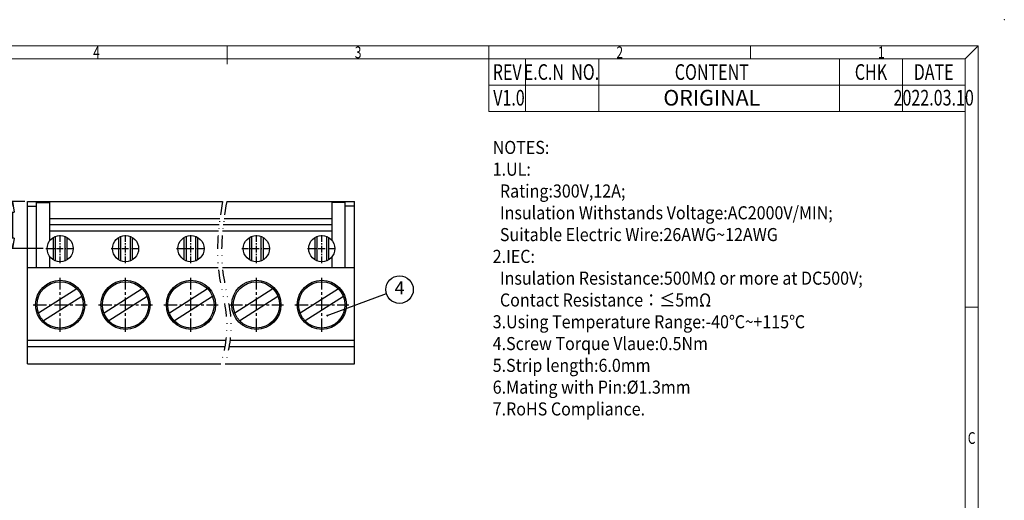
# Model space of a CAD drawing. Units: millimetres. Extents: x 2298 to 2595, y 572 to 786.
# Drawn here: x 2406 to 2595, y 694 to 786 of the extents above; entities that cross this region are included whole.
import ezdxf
from ezdxf.enums import TextEntityAlignment as Align

# ---------------------------------------------------------------- set-up
doc = ezdxf.new("R2010")
doc.units = ezdxf.units.MM
doc.linetypes.add('CENTER', pattern=[50.8, 31.75, -6.35, 6.35, -6.35])
doc.linetypes.add('DIVIDE', pattern=[31.75, 12.7, -6.35, 0, -6.35, 0, -6.35])
for name, color, linetype in [('dim', 31, 'Continuous'), ('divide', 2, 'DIVIDE'), ('from', 7, 'Continuous')]:
    doc.layers.add(name, color=color, linetype=linetype)
doc.styles.add('BOM', font='gbenor.shx', dxfattribs={"width": 0.75, "oblique": 5.000002, "bigfont": 'gbcbig.shx'})
doc.styles.add('ISO', font='iso.shx', dxfattribs={"width": 0.8, "oblique": 5})
doc.styles.add('romantic', font='romantic.ttf')
doc.styles.add('tony_dim', font='iso.shx', dxfattribs={"width": 0.8, "oblique": 5, "height": 2.5})
doc.styles.add('TXT', font='txt.shx', dxfattribs={"bigfont": 'gbcbig.shx'})
doc.dimstyles.new('ISO', dxfattribs={"dimtxt": 2.5, "dimasz": 2, "dimexe": 0.5, "dimexo": 0.5, "dimgap": 0.8, "dimtad": 1, "dimzin": 1, "dimdsep": 46, "dimtxsty": 'ISO', "dimblk": 'CLOSEDBLANK', "dimcen": 0.09, "dimclrd": 256, "dimclre": 256, "dimclrt": 256, "dimadec": 1, "dimazin": 0, "dimtfac": 1, "dimtmove": 0, "dimatfit": 3, "dimldrblk": 'CLOSEDBLANK', "dimfxl": 1, "dimlwd": -1, "dimlwe": -1, "dimarcsym": 2})
doc.dimstyles.new('YanXiu', dxfattribs={"dimtxt": 2.5, "dimasz": 2, "dimexe": 1, "dimexo": 0.5, "dimgap": 1, "dimtad": 1, "dimzin": 0, "dimdsep": 46, "dimtxsty": 'tony_dim', "dimblk": 'CLOSEDBLANK', "dimcen": 0.09, "dimclrd": 256, "dimclre": 256, "dimclrt": 256, "dimadec": 0, "dimazin": 0, "dimtfac": 1, "dimtmove": 0, "dimatfit": 0, "dimldrblk": 'CLOSEDBLANK', "dimfxl": 1, "dimtolj": 1, "dimtzin": 0, "dimlwd": -1, "dimlwe": -1, "dimarcsym": 2})

# ---------------------------------------------------------------- blocks, each defined once
blk = doc.blocks.new('对外图框')
at = {"layer": 'from', "color": 7, "lineweight": 9}
for p, q in [((1332.07, 991.41), (1619.07, 991.41)), ((1475.57, 991.41), (1475.57, 987.91)), ((1525.57, 991.41), (1525.57, 988.91)), ((1575.57, 991.41), (1575.57, 988.91)), ((1619.06, 991.41), (1616.57, 988.91)), ((1619.07, 791.41), (1619.07, 991.41)), ((1334.57, 988.91), (1616.57, 988.91)), ((1525.57, 988.91), (1525.57, 983.88)), ((1532.56, 983.88), (1532.56, 988.91)), ((1546.56, 983.88), (1546.56, 988.91)), ((1592.59, 983.88), (1592.59, 988.91)), ((1604.58, 983.88), (1604.58, 988.91)), ((1616.57, 793.91), (1616.57, 988.91)), ((1525.57, 983.88), (1616.57, 983.88)), ((1619.06, 941.41), (1616.57, 941.41))]:
    blk.add_line(p, q, dxfattribs=at)
blk.add_point((1624.07, 996.41), dxfattribs=at)
at = {"layer": 'from', "color": 123, "lineweight": 9, "style": 'BOM', "width": 0.75}
for s, height, p in [('4', 2.25, (1450.57, 990.16)), ('3', 2.25, (1500.57, 990.16)), ('2', 2.25, (1550.57, 990.16)), ('1', 2.25, (1600.57, 990.16)), ('E.C.N  NO.', 3, (1539.43, 986.4)), ('CONTENT', 3, (1568.16, 986.4)), ('CHK', 3, (1598.58, 986.4)), ('REV', 3, (1529.06, 986.4)), ('DATE', 3, (1610.57, 986.4)), ('C', 2.25, (1617.82, 916.41))]:
    blk.add_text(s, height=height, dxfattribs=at).set_placement(p, align=Align.MIDDLE_CENTER)
for tag, p, height in [('TL02', (1341.48, 984.91), 3), ('MM', (1581.01, 815.23), 2.5), ('1', (1611.57, 815.03), 2.5), ('1:1', (1581.01, 810.24), 2.5), ('TL-02-NAME-ASM.', (1577.33, 795.17), 2.5)]:
    blk.add_attdef(tag, p, '', height=height, dxfattribs=at)
at = {"layer": 'from', "color": 123, "lineweight": 9, "style": 'TXT'}
blk.add_attdef('唐麒贸', text='', height=3, dxfattribs=at).set_placement((1525.34, 816.39), align=Align.MIDDLE_CENTER)
at = {"layer": 'from', "color": 123, "lineweight": 9, "style": 'BOM'}
blk.add_attdef('DWG.DATE', text='', height=3, dxfattribs=at).set_placement((1544.32, 816.39), align=Align.MIDDLE_LEFT)
at = {"layer": 'from', "color": 123, "lineweight": 9, "style": 'BOM', "width": 0.75}
blk.add_attdef('1', text='', height=2.5, dxfattribs=at).set_placement((1609.56, 815.03), align=Align.RIGHT)
at = {"layer": 'from', "color": 123, "lineweight": 30, "style": 'romantic', "flags": 12}
blk.add_attdef('TLB-100-XP-XC', text='', height=3, dxfattribs=at).set_placement((1596.22, 803.98), align=Align.MIDDLE_CENTER)
blk = doc.blocks.new('_ClosedBlank')
at = {"color": 0, "linetype": 'ByBlock', "lineweight": -2}
for p, q in [((-1, 0.167), (0, 0)), ((-1, 0.167), (-1, -0.167)), ((0, 0), (-1, -0.167))]:
    blk.add_line(p, q, dxfattribs=at)
blk = doc.blocks.new('*D59')
at = {"layer": 'Defpoints', "color": 0, "transparency": 16777216}
for p in [(2407.87, 750.9), (2405.02, 741.9), (2411.37, 741.9)]:
    blk.add_point(p, dxfattribs=at)
at = {"layer": 'dim', "transparency": 16777216}
for p, q in [((2407.37, 750.9), (2404.52, 750.9)), ((2405.02, 748.9), (2405.02, 743.9)), ((2410.87, 741.9), (2404.52, 741.9))]:
    blk.add_line(p, q, dxfattribs=at)
at = {"layer": 'dim', "transparency": 16777216, "xscale": 2, "yscale": 2, "zscale": 2}
for p, rotation in [((2405.02, 750.9), 90), ((2405.02, 741.9), 270)]:
    blk.add_blockref('_ClosedBlank', p, dxfattribs=dict(at, rotation=rotation))
at = {"layer": 'dim', "transparency": 16777216, "insert": (2402.9, 746.4), "char_height": 2.5, "attachment_point": 5, "rotation": 90, "style": 'ISO'}
blk.add_mtext('3.60', dxfattribs=at)
blk = doc.blocks.new('2')
at = {"layer": 'from', "color": 7, "lineweight": 9}
for p, q in [((2149.56, 790.24), (2149.56, 785.24)), ((2156.56, 785.24), (2156.56, 790.24)), ((2170.56, 785.24), (2170.56, 790.24)), ((2216.59, 785.24), (2216.59, 790.24)), ((2228.58, 785.24), (2228.58, 790.24)), ((2149.56, 785.24), (2240.56, 785.24))]:
    blk.add_line(p, q, dxfattribs=at)
at = {"layer": 'from', "color": 123, "lineweight": 9, "style": 'BOM', "width": 0.75}
for tag, p in [('V0.0', (2150.38, 786.35)), ('S2012013', (2158.65, 786.35))]:
    blk.add_attdef(tag, p, '', height=3, dxfattribs=at)
at = {"layer": 'from', "color": 123, "lineweight": 9, "style": 'BOM'}
for tag, p in [('ORIGINAL', (2192.16, 786.35)), ('RE.DATE', (2234.57, 786.35))]:
    blk.add_attdef(tag, text='', height=3, dxfattribs=at).set_placement(p, align=Align.CENTER)

msp = doc.modelspace()

# ---------------------------------------------------------------- linework, layer by layer
at = {"color": 7, "linetype": 'Continuous'}
for p, q in [((2407.869, 719.895), (2407.869, 750.895)), ((2407.869, 750.895), (2445.152, 750.895)), ((2445.953, 750.895), (2470.369, 750.895)), ((2470.369, 719.895), (2470.369, 750.895)), ((2409.619, 738.27), (2409.619, 750.699)), ((2409.619, 750.699), (2412.119, 750.699)), ((2412.119, 745.27), (2412.119, 750.699)), ((2468.619, 750.699), (2466.119, 750.699)), ((2466.119, 745.27), (2466.119, 750.699)), ((2468.619, 738.27), (2468.619, 750.699)), ((2444.496, 746.417), (2412.119, 746.417)), ((2412.119, 743.395), (2412.119, 745.27)), ((2412.119, 745.27), (2444.375, 745.27)), ((2445.176, 745.27), (2466.119, 745.27)), ((2466.119, 746.417), (2445.297, 746.417)), ((2466.119, 743.395), (2466.119, 745.27)), ((2412.847, 739.744), (2412.847, 744.046)), ((2415.391, 744.045), (2415.391, 739.745)), ((2425.347, 739.744), (2425.347, 744.046)), ((2427.891, 744.046), (2427.891, 739.744)), ((2437.847, 739.744), (2437.847, 744.046)), ((2440.391, 744.046), (2440.391, 739.744)), ((2450.347, 739.744), (2450.347, 744.046)), ((2452.891, 744.046), (2452.891, 739.744)), ((2462.847, 739.745), (2462.847, 744.045)), ((2465.391, 744.046), (2465.391, 739.744)), ((2412.119, 738.27), (2412.119, 740.395)), ((2466.119, 738.27), (2466.119, 740.395)), ((2407.869, 738.27), (2444.321, 738.27)), ((2445.122, 738.27), (2470.369, 738.27)), ((2417.293, 734.224), (2409.999, 729.539)), ((2429.793, 734.224), (2422.499, 729.539)), ((2442.293, 734.224), (2434.999, 729.539)), ((2454.793, 734.224), (2447.499, 729.539)), ((2467.293, 734.224), (2459.999, 729.539)), ((2418.239, 732.751), (2410.944, 728.066)), ((2430.739, 732.751), (2423.444, 728.066)), ((2443.239, 732.751), (2435.944, 728.066)), ((2455.739, 732.751), (2448.444, 728.066)), ((2468.239, 732.751), (2460.944, 728.066)), ((2407.869, 719.895), (2444.824, 719.895)), ((2445.625, 719.895), (2470.369, 719.895))]:
    msp.add_line(p, q, dxfattribs=at)
at = {"color": 4, "linetype": 'Continuous'}
for p, q in [((2413.244, 739.555), (2413.244, 744.235)), ((2414.994, 744.237), (2414.994, 739.554)), ((2425.744, 739.554), (2425.744, 744.237)), ((2427.494, 744.237), (2427.494, 739.554)), ((2438.244, 739.554), (2438.244, 744.237)), ((2439.994, 744.237), (2439.994, 739.554)), ((2450.744, 739.554), (2450.744, 744.237)), ((2452.494, 744.237), (2452.494, 739.554)), ((2463.244, 739.554), (2463.244, 744.237)), ((2464.994, 744.235), (2464.994, 739.555))]:
    msp.add_line(p, q, dxfattribs=at)
at = {"color": 1, "linetype": 'CENTER', "ltscale": 0.04}
for p, q in [((2414.119, 739.145), (2414.119, 744.645)), ((2426.619, 739.145), (2426.619, 744.645)), ((2439.119, 739.145), (2439.119, 744.645)), ((2451.619, 739.145), (2451.619, 744.645)), ((2464.119, 739.145), (2464.119, 744.645)), ((2411.369, 741.895), (2416.869, 741.895)), ((2423.869, 741.895), (2429.369, 741.895)), ((2436.369, 741.895), (2441.869, 741.895)), ((2448.869, 741.895), (2454.369, 741.895)), ((2461.369, 741.895), (2466.869, 741.895))]:
    msp.add_line(p, q, dxfattribs=at)
at = {"color": 1, "linetype": 'CENTER', "ltscale": 0.08}
for p, q in [((2414.119, 725.975), (2414.119, 736.315)), ((2426.619, 725.975), (2426.619, 736.315)), ((2439.119, 725.975), (2439.119, 736.315)), ((2451.619, 725.975), (2451.619, 736.315)), ((2464.119, 725.975), (2464.119, 736.315)), ((2408.949, 731.145), (2419.289, 731.145)), ((2421.449, 731.145), (2431.789, 731.145)), ((2433.949, 731.145), (2444.289, 731.145)), ((2446.449, 731.145), (2456.789, 731.145)), ((2458.949, 731.145), (2469.289, 731.145))]:
    msp.add_line(p, q, dxfattribs=at)
at = {"color": 7, "linetype": 'Continuous'}
for centre, radius in [((2414.119, 741.895), 2.5), ((2426.619, 741.895), 2.5), ((2439.119, 741.895), 2.5), ((2451.619, 741.895), 2.5), ((2464.119, 741.895), 2.5), ((2414.119, 731.145), 4.7), ((2426.619, 731.145), 4.7), ((2439.119, 731.145), 4.7), ((2451.619, 731.145), 4.7), ((2464.119, 731.145), 4.7), ((2414.119, 731.145), 4.425), ((2426.619, 731.145), 4.425), ((2439.119, 731.145), 4.425), ((2451.619, 731.145), 4.425), ((2464.119, 731.145), 4.425)]:
    msp.add_circle(centre, radius, dxfattribs=at)
at = {"layer": 'dim', "color": 4, "linetype": 'Continuous'}
for p, q in [((2407.869, 750.013), (2409.619, 750.013)), ((2470.369, 750.013), (2468.619, 750.013)), ((2444.641, 747.581), (2412.119, 747.581)), ((2466.119, 747.581), (2445.443, 747.581)), ((2407.869, 724.373), (2445.759, 724.373)), ((2407.869, 723.209), (2445.578, 723.209)), ((2446.379, 723.209), (2470.369, 723.209)), ((2446.56, 724.373), (2470.369, 724.373))]:
    msp.add_line(p, q, dxfattribs=at)
at = {"layer": 'dim', "color": 4}
msp.add_circle((2478.987, 734.056), 2.625, dxfattribs=at)
at = {"layer": 'divide', "linetype": 'DIVIDE', "ltscale": 0.2}
for points in [[(2445.152, 750.895), (2444.386, 746.387), (2443.449, 738.682), (2446.934, 727.462), (2445.119, 720.729), (2444.824, 719.895)], [(2445.953, 750.895), (2445.187, 746.387), (2444.25, 738.682), (2447.735, 727.462), (2445.92, 720.729), (2445.625, 719.895)]]:
    msp.add_open_spline(points, degree=3, knots=[3.2365198, 3.2365198, 3.2365198, 3.2365198, 16.7693626, 26.3940169, 37.3529172, 37.3529172, 37.3529172, 37.3529172], dxfattribs=at)

# ---------------------------------------------------------------- block references
ref = msp.add_blockref('2', (346.498, -17.093))
ref.add_attrib('ORIGINAL', 'ORIGINAL', dxfattribs={"layer": 'from', "color": 123, "lineweight": 9, "height": 3, "style": 'BOM'}).set_placement((2538.662, 769.254), align=Align.CENTER)
ref.add_attrib('RE.DATE', '2022.03.10', dxfattribs={"layer": 'from', "color": 123, "lineweight": 9, "height": 3, "style": 'BOM', "width": 0.75}).set_placement((2581.068, 769.254), align=Align.CENTER)
ref.add_attrib('V0.0', 'V1.0', (2496.88, 769.254), dxfattribs={"layer": 'from', "color": 123, "lineweight": 9, "height": 3, "style": 'BOM', "width": 0.75})
at = {"layer": 'dim'}
msp.add_blockref('对外图框', (970.496, -210.734), dxfattribs=at)

# ---------------------------------------------------------------- texts
at = {"layer": 'dim', "color": 4, "style": 'TXT'}
msp.add_text('4', height=2.5, dxfattribs=at).set_placement((2478.987, 734.056), align=Align.MIDDLE)
at = {"layer": 'dim', "insert": (2496.786, 762.503), "char_height": 2.5, "width": 494.77238, "attachment_point": 1, "style": 'BOM'}
msp.add_mtext('{\\fSimSun|b0|i0|c134|p2;\\Q0;\\W0.9;\\C4;NOTES:\\P\\fSimSun|b0|i0|c0|p2;1.UL:\\P  Rating:300V,1\\fSimSun|b0|i0|c134|p2;2\\fSimSun|b0|i0|c0|p2;A;\\P  Insulation Withstands Voltage:AC\\fSimSun|b0|i0|c134|p2;2000\\fSimSun|b0|i0|c0|p2;V/MIN;\\P  Suitable Electric Wire:2\\fSimSun|b0|i0|c134|p2;6AWG\\fArial|b0|i0|c0|p34;~\\fSimSun|b0|i0|c0|p2;1\\fSimSun|b0|i0|c134|p2;2\\fSimSun|b0|i0|c0|p2;AWG\\P2.IEC:\\W1;\\C256;\\P\\fSimSun|b0|i0|c134|p2;\\W0.9;\\C4;  \\fSimSun|b0|i0|c0|p2;Insulation Resistance:500MΩ or more at DC500V;\\P  C\\fSimSun|b0|i0|c134|p2;ontact \\fSimSun|b0|i0|c0|p2;R\\fSimSun|b0|i0|c134|p2;esistance：≤5mΩ\\fSimSun|b0|i0|c0|p2;\\P\\fSimSun|b0|i0|c134|p2;3.Using Temperature Range:-40℃\\fSTFangsong|b0|i0|c134|p2;\\W0.85;~\\fSimSun|b0|i0|c134|p2;\\W0.9;+115℃\\P4.Screw Torque Vlaue:0.5Nm\\P\\fSimSun|b0|i0|c0|p2;5.\\fSimSun|b0|i0|c134|p2;Strip length:6.0mm\\P6.Mating with Pin:\\fISOCPEUR|b0|i0|c0|p34;%%C\\fSimSun|b0|i0|c134|p2;1.3mm\\P7.RoHS Compliance.}', dxfattribs=at)

# ---------------------------------------------------------------- dimensions: what is measured, and where the dimension line sits
at = {"layer": 'dim'}
dim = msp.add_linear_dim(base=(2405.016, 741.895), p1=(2407.869, 750.895), p2=(2411.369, 741.895), angle=90, dimstyle='ISO', override={"dimlfac": 0.4}, dxfattribs=at)
dim.commit()
dim.dimension.update_dxf_attribs({"geometry": '*D59', "text_midpoint": (2402.902, 746.395)})

# ---------------------------------------------------------------- leaders
at = {"layer": 'dim', "color": 4}
msp.add_leader([(2465.174, 729.096), (2476.463, 733.335)], dimstyle='YanXiu', override={"dimasz": 1.5, "dimldrblk": 'DotSmall'}, dxfattribs=at)

doc.saveas('drawing.dxf')
